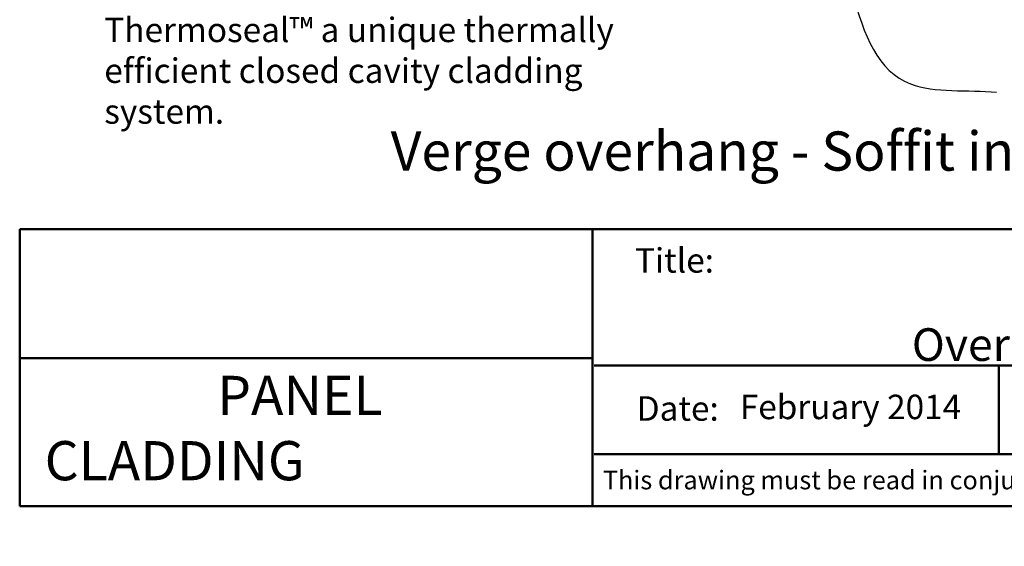
# Model space of a CAD drawing. Units: millimetres. Extents: x 57117 to 62958, y 5322 to 8109.
# Drawn here: x 57117 to 58124, y 5322 to 5860 of the extents above; entities that cross this region are included whole.
import ezdxf

# ---------------------------------------------------------------- set-up
doc = ezdxf.new("R2010")
doc.units = ezdxf.units.MM
doc.header["$MEASUREMENT"] = 0
doc.layers.add('Text', color=7, linetype='Continuous')
doc.layers.add('Title block', color=7, linetype='Continuous', lineweight=50)
doc.styles.add('10', font='tahoma.ttf', dxfattribs={"height": 25})
doc.styles.get("Standard").update_dxf_attribs({"font": 'ariali.ttf', "oblique": 4, "height": 50})
doc.styles.add('Title block', font='times.ttf', dxfattribs={"height": 2.5})
doc.styles.add('Titles', font='timesbd.ttf', dxfattribs={"height": 4})
doc.dimstyles.new('Dim 10', dxfattribs={"dimscale": 10, "dimtxt": 25, "dimasz": 2, "dimexe": 1, "dimexo": 1, "dimgap": 1, "dimtad": 1, "dimdec": 0, "dimdsep": 46, "dimtxsty": '10', "dimblk": 'ARCHTICK', "dimcen": 2.5, "dimdle": 1, "dimclrd": 7, "dimclre": 7, "dimclrt": 7, "dimadec": 0, "dimazin": 0, "dimtfac": 1, "dimtdec": 0, "dimtmove": 1, "dimatfit": 3, "dimfxl": 1, "dimarcsym": 0})
picture_1 = doc.add_image_def('image1.jpg', size_in_pixel=(1367, 308))

# ---------------------------------------------------------------- blocks, each defined once
blk = doc.blocks.new('_ArchTick')
at = {"color": 0, "linetype": 'ByBlock', "const_width": 0.15}
blk.add_lwpolyline([(-0.5, -0.5), (0.5, 0.5)], dxfattribs=at)

msp = doc.modelspace()

# ---------------------------------------------------------------- linework, layer by layer
at = {"layer": 'Title block'}
for p, q in [((57117.44191860448, 5646.194709671232), (57117.44191860448, 5363.160798727047)), ((57702.99031993776, 5646.194709671232), (57702.99031993776, 5363.252967782864)), ((57704.60727837058, 5506.651799531122), (59017.44191860448, 5506.651799531122)), ((57704.60727837058, 5416.303403635676), (59017.44191860448, 5416.303403635676)), ((57117.44191860448, 5363.160798727047), (59017.44191860448, 5363.160798727047))]:
    msp.add_line(p, q, dxfattribs=at)
for points in [[(57117.44191860448, 5646.194709671232), (59017.44191860448, 5646.194709671232)], [(58118.50530670287, 5506.651799531122), (58118.50530670287, 5416.303403635676)]]:
    msp.add_lwpolyline(points, dxfattribs=at)

# ---------------------------------------------------------------- texts
at = {"style": 'Title block'}
for s, height, p in [('Title:', 25, (57746.40682928421, 5601.632335266732)), ('Date:', 25, (57748.14325835655, 5450.423785487867)), ('This drawing must be read in conjunction with the Supercrete Panel Cladding System Design & Installation Guide  ', 19, (57713.49473404587, 5380.356969921886))]:
    msp.add_text(s, height=height, dxfattribs=at).set_placement(p)
at = {"layer": 'Text', "attachment_point": 1, "style": 'Titles'}
for s, insert, char_height, width in [('{\\fTahoma|b0|i1|c0|p34;Steelock™a unique steel top hat batten mounting system.\\PThermoseal™ a unique thermally\\Pefficient closed cavity cladding system.}', (57203.91582285024, 5945.402783951365), 25, 573.5215122248769), ('\\pi-120,l120,t120;{\\fTahoma|b0|i1|c0|p34;Verge overhang - Soffit installed before panel}', (57496.71701821434, 5745.794227177968), 40, 1121.653806495121), ('\\pi4.4085;PANEL CLADDING\\P\\pi32.328;CONSTRUCTION', (57142.99854574428, 5496.281802225909), 40, 544.3949985249526)]:
    msp.add_mtext(s, dxfattribs=dict(at, insert=insert, char_height=char_height, width=width))
at = {"layer": 'Title block', "insert": (58029.40875050167, 5600.396177359074), "char_height": 33.33251426581447, "attachment_point": 1, "style": 'Title block'}
msp.add_mtext_dynamic_manual_height_columns('\\pi144.31;Verge Overhangs', width=632.2052002605487, gutter_width=20, heights=[0], dxfattribs=at)
at = {"layer": 'Title block', "insert": (57853.55833655708, 5477.023508604446), "char_height": 24.99938569936086, "attachment_point": 1}
msp.add_mtext_dynamic_manual_height_columns('February 2014', width=654.2019349473, gutter_width=20, heights=[0], dxfattribs=at)

# ---------------------------------------------------------------- referenced raster images: frames only (the image files are external)
at = {"layer": 'Title block'}
image = msp.add_image(picture_1, insert=(57117.44191860448, 5514.264272501774), size_in_units=(585.5484013332754, 131.93043716945783), dxfattribs=at)
image.dxf.flags = 7

# ---------------------------------------------------------------- leaders
at = {"layer": 'Text', "path_type": 1}
msp.add_leader([(57937.28582655504, 6016.722064065071), (58028.07672995847, 5794.34093609907), (58116.04597544582, 5785.771273129525)], dimstyle='Dim 10', override={"dimasz": 3}, dxfattribs=at)

doc.saveas('drawing.dxf')
